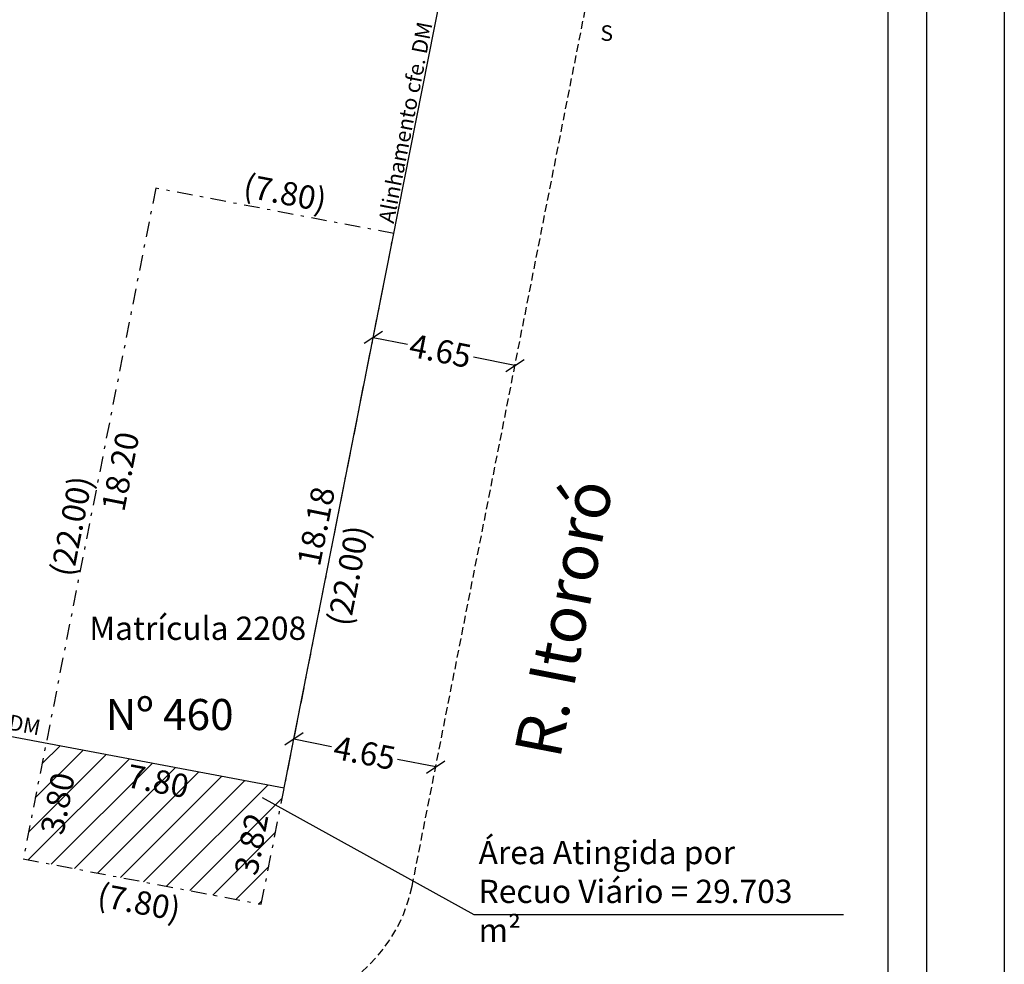
# Model space of a CAD drawing. Extents: x 178086.7 to 178138.7, y 1673239.8 to 1673313.2.
# Drawn here: x 178107 to 178138.7, y 1673264.4 to 1673294.8 of the extents above; entities that cross this region are included whole.
import ezdxf

# ---------------------------------------------------------------- set-up
doc = ezdxf.new("R2010")
doc.units = 0
doc.header["$MEASUREMENT"] = 0
doc.header["$PDMODE"] = 2
doc.header["$PDSIZE"] = -1
doc.linetypes.add('DASHDOT', pattern=[1, 0.5, -0.25, 0, -0.25])
doc.linetypes.add('DASHED2', pattern=[0.375, 0.25, -0.125])
doc.layers.get('0').update_dxf_attribs({"linetype": 'CONTINUOUS'})
doc.layers.get('DEFPOINTS').update_dxf_attribs({"linetype": 'CONTINUOUS'})
for name, color, linetype in [('NORTE', 7, 'CONTINUOUS'), ('T-ALINH-PROJ-C', 6, 'CONTINUOUS'), ('T-DIM', 1, 'CONTINUOUS'), ('T-MATRICULA', 5, 'DASHDOT'), ('T-MFIO-EXI', 7, 'DASHED2'), ('T-TEXTP', 7, 'CONTINUOUS')]:
    doc.layers.add(name, color=color, linetype=linetype)
doc.styles.add('ROMANT', font='romant', dxfattribs={"height": 0.2})
doc.styles.get("Standard").update_dxf_attribs({"font": 'ARIAL.TTF'})
doc.dimstyles.get("Standard").update_dxf_attribs({"dimtxt": 0.18, "dimasz": 0.18, "dimexe": 0.18, "dimexo": 0.0625, "dimgap": 0.09, "dimtad": 0, "dimtih": 1, "dimtoh": 1, "dimdec": 4, "dimzin": 0, "dimdsep": 46, "dimtxsty": 'Standard', "dimcen": 0.09, "dimadec": 0, "dimazin": 0, "dimtfac": 1, "dimtdec": 4, "dimtofl": 0, "dimtmove": 0, "dimatfit": 0, "dimfxl": 0, "dimtolj": 1, "dimtzin": 0, "dimarcsym": 0})

# ---------------------------------------------------------------- blocks, each defined once
blk = doc.blocks.new('*D13')
at = {"layer": 'DEFPOINTS', "color": 0}
for p in [(178107.109, 1673267.795), (178114.771, 1673266.336), (178114.646, 1673265.678)]:
    blk.add_point(p, dxfattribs=at)
at = {"layer": 'T-MATRICULA', "color": 0, "insert": (178110.837, 1673266.404), "char_height": 0.75, "attachment_point": 5, "rotation": 349.2222}
blk.add_mtext('\\A1;(7.80)', dxfattribs=at)
blk = doc.blocks.new('*D14')
at = {"layer": 'DEFPOINTS', "color": 0}
for p in [(178119.035, 1673287.919), (178119.715, 1673287.785), (178114.771, 1673266.336)]:
    blk.add_point(p, dxfattribs=at)
at = {"layer": 'T-MATRICULA', "color": 0, "insert": (178117.568, 1673276.914), "char_height": 0.75, "attachment_point": 5, "rotation": 78.8257}
blk.add_mtext('\\A1;(22.00)', dxfattribs=at)
blk = doc.blocks.new('*D15')
at = {"layer": 'DEFPOINTS', "color": 0}
for p in [(178110.824, 1673289.486), (178111.372, 1673289.378), (178107.109, 1673267.795)]:
    blk.add_point(p, dxfattribs=at)
at = {"layer": 'T-MATRICULA', "color": 0, "insert": (178108.656, 1673278.506), "char_height": 0.75, "attachment_point": 5, "rotation": 78.8259}
blk.add_mtext('\\A1;(22.00)', dxfattribs=at)
blk = doc.blocks.new('*D16')
at = {"layer": 'DEFPOINTS', "color": 0}
for p in [(178111.372, 1673289.378), (178119.153, 1673288.539), (178119.035, 1673287.919)]:
    blk.add_point(p, dxfattribs=at)
at = {"layer": 'T-MATRICULA', "color": 0, "insert": (178115.539, 1673289.227), "char_height": 0.75, "attachment_point": 5, "rotation": 349.2231}
blk.add_mtext('\\A1;(7.80)', dxfattribs=at)
blk = doc.blocks.new('*D17')
at = {"layer": 'DEFPOINTS', "color": 0}
for p in [(178111.372, 1673289.378), (178112.012, 1673289.251), (178107.845, 1673271.523)]:
    blk.add_point(p, dxfattribs=at)
at = {"layer": 'T-DIM', "color": 0, "insert": (178110.236, 1673280.261), "char_height": 0.75, "attachment_point": 5, "rotation": 78.8259}
blk.add_mtext('\\A1;18.20', dxfattribs=at)
blk = doc.blocks.new('*D18')
at = {"layer": 'DEFPOINTS', "color": 0}
for p in [(178118.42, 1673288.041), (178119.035, 1673287.919), (178115.511, 1673270.08)]:
    blk.add_point(p, dxfattribs=at)
at = {"layer": 'T-DIM', "color": 0, "insert": (178116.535, 1673278.499), "char_height": 0.75, "attachment_point": 5, "rotation": 78.8256}
blk.add_mtext('\\A1;18.18', dxfattribs=at)
blk = doc.blocks.new('*D19')
at = {"layer": 'DEFPOINTS', "color": 0}
for p in [(178107.845, 1673271.523), (178115.511, 1673270.08), (178115.411, 1673269.55)]:
    blk.add_point(p, dxfattribs=at)
at = {"layer": 'T-DIM', "color": 0, "insert": (178111.446, 1673270.297), "char_height": 0.75, "attachment_point": 5, "rotation": 349.3442}
blk.add_mtext('\\A1;7.80', dxfattribs=at)
blk = doc.blocks.new('*D20')
at = {"layer": 'DEFPOINTS', "color": 0}
for p in [(178107.845, 1673271.523), (178107.109, 1673267.795), (178107.836, 1673267.651)]:
    blk.add_point(p, dxfattribs=at)
at = {"layer": 'T-DIM', "color": 0, "insert": (178108.217, 1673269.579), "char_height": 0.75, "attachment_point": 5, "rotation": 78.8259}
blk.add_mtext('\\A1;3.80', dxfattribs=at)
blk = doc.blocks.new('*D21')
at = {"layer": 'DEFPOINTS', "color": 0}
for p in [(178115.511, 1673270.08), (178114.107, 1673266.463), (178114.797, 1673266.331)]:
    blk.add_point(p, dxfattribs=at)
at = {"layer": 'T-DIM', "color": 0, "insert": (178114.452, 1673268.274), "char_height": 0.75, "attachment_point": 5, "rotation": 79.2222}
blk.add_mtext('\\A1;3.82', dxfattribs=at)
blk = doc.blocks.new('_Oblique')
at = {"color": 0, "linetype": 'ByBlock', "lineweight": -2}
blk.add_line((-0.5, -0.5), (0.5, 0.5), dxfattribs=at)
blk = doc.blocks.new('*D22')
at = {"layer": 'DEFPOINTS', "color": 0}
for p in [(178118.414, 1673284.775), (178118.374, 1673284.572), (178122.976, 1673283.874)]:
    blk.add_point(p, dxfattribs=at)
at = {"layer": 'T-DIM', "color": 0, "lineweight": -2}
for p, q in [((178118.374, 1673284.572), (178119.475, 1673284.355)), ((178122.936, 1673283.671), (178121.598, 1673283.935))]:
    blk.add_line(p, q, dxfattribs=at)
at = {"layer": 'T-DIM', "color": 0, "lineweight": -2, "xscale": 0.5, "yscale": 0.5, "zscale": 0.5}
for p, rotation in [((178118.374, 1673284.572), 168.8256728424411), ((178122.936, 1673283.671), 348.8256728424411)]:
    blk.add_blockref('_Oblique', p, dxfattribs=dict(at, rotation=rotation))
at = {"layer": 'T-DIM', "color": 0, "insert": (178120.536, 1673284.145), "char_height": 0.75, "attachment_point": 5, "rotation": 348.8257}
blk.add_mtext('\\A1;4.65', dxfattribs=at)
blk = doc.blocks.new('*D23')
at = {"layer": 'DEFPOINTS', "color": 0}
for p in [(178115.82, 1673271.644), (178115.822, 1673271.657), (178120.382, 1673270.742)]:
    blk.add_point(p, dxfattribs=at)
at = {"layer": 'T-DIM', "color": 0, "lineweight": -2}
for p, q in [((178115.822, 1673271.657), (178117.036, 1673271.417)), ((178120.384, 1673270.755), (178119.159, 1673270.998))]:
    blk.add_line(p, q, dxfattribs=at)
at = {"layer": 'T-DIM', "color": 0, "lineweight": -2, "xscale": 0.5, "yscale": 0.5, "zscale": 0.5}
for p, rotation in [((178115.822, 1673271.657), 168.8255854873632), ((178120.384, 1673270.755), 348.8255854873632)]:
    blk.add_blockref('_Oblique', p, dxfattribs=dict(at, rotation=rotation))
at = {"layer": 'T-DIM', "color": 0, "insert": (178118.097, 1673271.207), "char_height": 0.75, "attachment_point": 5, "rotation": 348.8256}
blk.add_mtext('\\A1;4.65', dxfattribs=at)
blk = doc.blocks.new('NORTEGEO')
at = {"layer": 'NORTE', "color": 7, "style": 'ROMANT'}
blk.add_text('S', height=1.116, dxfattribs=at).set_placement((-0.697, -8.41))

msp = doc.modelspace()

# ---------------------------------------------------------------- hatches: boundary and pattern name
at = {"layer": 'T-TEXTP'}
h = msp.add_hatch(dxfattribs=at)
h.set_pattern_fill('ANSI31', color=256, scale=5, style=0)
h.set_pattern_definition([(45, (0, 0), (-0.44194173824, 0.44194173824), [])])
h.paths.add_polyline_path([(178115.511, 1673270.08), (178107.845, 1673271.523), (178107.109, 1673267.795), (178114.771, 1673266.336)])
h.paths.add_polyline_path([(178110.415, 1673271.071), (178112.689, 1673270.643), (178112.478, 1673269.522), (178110.204, 1673269.95)], flags=25)
h.paths.add_polyline_path([(178107.432, 1673268.552), (178107.882, 1673270.828), (178109.001, 1673270.607), (178108.552, 1673268.331)], flags=24)
h.paths.add_polyline_path([(178113.675, 1673267.243), (178114.108, 1673269.517), (178115.229, 1673269.304), (178114.796, 1673267.03)], flags=24)

# ---------------------------------------------------------------- linework, layer by layer
msp.add_lwpolyline([(178089.244, 1673311.579), (178136.186, 1673311.579), (178136.186, 1673242.329), (178089.244, 1673242.329)], close=True)
at = {"layer": 'DEFPOINTS'}
msp.add_lwpolyline([(178086.744, 1673313.191), (178138.686, 1673313.191), (178138.686, 1673239.829), (178086.744, 1673239.829)], close=True, dxfattribs=at)
at = {"layer": 'T-ALINH-PROJ-C'}
for p, q in [((178115.511, 1673270.08), (178120.614, 1673295.911)), ((178101.083, 1673272.795), (178115.511, 1673270.08))]:
    msp.add_line(p, q, dxfattribs=at)
at = {"layer": 'T-DIM'}
for p, q in [((178114.802, 1673269.768), (178121.613, 1673266.001)), ((178121.613, 1673266.001), (178133.507, 1673266.001))]:
    msp.add_line(p, q, dxfattribs=at)
msp.add_lwpolyline([(178090.494, 1673310.329), (178134.936, 1673310.329), (178134.936, 1673243.579), (178090.494, 1673243.579)], close=True, dxfattribs=at)
at = {"layer": 'T-MATRICULA'}
for p, q in [((178111.372, 1673289.378), (178107.109, 1673267.795)), ((178119.035, 1673287.919), (178111.372, 1673289.378)), ((178114.771, 1673266.336), (178119.035, 1673287.919)), ((178107.109, 1673267.795), (178114.771, 1673266.336))]:
    msp.add_line(p, q, dxfattribs=at)
at = {"layer": 'T-MFIO-EXI'}
msp.add_line((178119.625, 1673266.913), (178125.184, 1673295.053), dxfattribs=at)
msp.add_arc((178114.731, 1673267.938), 5, 259.3442, 348.8256, dxfattribs=at)

# ---------------------------------------------------------------- block references
at = {"layer": 'NORTE', "ltscale": 0.75, "xscale": 0.4475094932131469, "yscale": 0.4475094932131469, "zscale": 0.4475094932386284}
msp.add_blockref('NORTEGEO', (178125.998, 1673297.883), dxfattribs=at)

# ---------------------------------------------------------------- texts
at = {"layer": 'T-ALINH-PROJ-C', "char_height": 0.5, "width": 11.37392, "attachment_point": 1}
for insert, rotation in [((178118.542, 1673288.316), 79.016), ((178101.249, 1673273.498), 349.1134)]:
    msp.add_mtext('Alinhamento cfe. DM', dxfattribs=dict(at, insert=insert, rotation=rotation))
at = {"layer": 'T-TEXTP', "insert": (178122.909, 1673271.261), "char_height": 1.5, "width": 11.37392, "attachment_point": 1, "rotation": 79.016}
msp.add_mtext('R. Itororó', dxfattribs=at)
at = {"layer": 'T-TEXTP', "width": 11.37392, "attachment_point": 1}
for s, insert, char_height in [('Matrícula 2208', (178109.235, 1673275.592), 0.75), ('Nº 460', (178109.761, 1673272.941), 1), ('Área Atingida por Recuo Viário = 29.703 m²', (178121.765, 1673268.376), 0.75)]:
    msp.add_mtext(s, dxfattribs=dict(at, insert=insert, char_height=char_height))

# ---------------------------------------------------------------- dimensions: what is measured, and where the dimension line sits
at = {"layer": 'T-DIM'}
for base, p1, p2, angle, override, picture, middle in [((178112.012, 1673289.251), (178107.845, 1673271.523), (178111.372, 1673289.378), 78.8259, {"dimtxt": 0.75, "dimtih": 0, "dimtoh": 0, "dimdec": 2, "dimse1": 1, "dimse2": 1, "dimsd1": 1, "dimsd2": 1, "dimtdec": 2, "dimatfit": 3}, '*D17', (178110.236, 1673280.261)), ((178118.42, 1673288.041), (178115.511, 1673270.08), (178119.035, 1673287.919), 78.8256, {"dimtxt": 0.75, "dimtih": 0, "dimtoh": 0, "dimdec": 2, "dimse1": 1, "dimse2": 1, "dimsd1": 1, "dimsd2": 1, "dimtdec": 2, "dimatfit": 3}, '*D18', (178116.535, 1673278.499)), ((178118.374, 1673284.572), (178122.976, 1673283.874), (178118.414, 1673284.775), 168.8257, {"dimtxt": 0.75, "dimasz": 0.5, "dimtih": 0, "dimtoh": 0, "dimdec": 2, "dimblk1": 'Oblique', "dimblk2": 'Oblique', "dimsah": 1, "dimse1": 1, "dimse2": 1, "dimtdec": 2, "dimatfit": 3}, '*D22', (178120.536, 1673284.145)), ((178115.822, 1673271.657), (178120.382, 1673270.742), (178115.82, 1673271.644), 168.8256, {"dimtxt": 0.75, "dimasz": 0.5, "dimtih": 0, "dimtoh": 0, "dimdec": 2, "dimblk1": 'Oblique', "dimblk2": 'Oblique', "dimsah": 1, "dimse1": 1, "dimse2": 1, "dimtdec": 2, "dimatfit": 3}, '*D23', (178118.097, 1673271.207)), ((178107.836, 1673267.651), (178107.845, 1673271.523), (178107.109, 1673267.795), 258.8259, {"dimtxt": 0.75, "dimtih": 0, "dimtoh": 0, "dimdec": 2, "dimse1": 1, "dimse2": 1, "dimsd1": 1, "dimsd2": 1, "dimtdec": 2, "dimatfit": 3}, '*D20', (178108.217, 1673269.579)), ((178115.411, 1673269.55), (178107.845, 1673271.523), (178115.511, 1673270.08), 349.3442, {"dimtxt": 0.75, "dimtih": 0, "dimtoh": 0, "dimdec": 2, "dimse1": 1, "dimse2": 1, "dimsd1": 1, "dimsd2": 1, "dimtdec": 2, "dimatfit": 3}, '*D19', (178111.446, 1673270.297)), ((178114.107, 1673266.463), (178115.511, 1673270.08), (178114.797, 1673266.331), 259.2222, {"dimtxt": 0.75, "dimtih": 0, "dimtoh": 0, "dimdec": 2, "dimse1": 1, "dimse2": 1, "dimsd1": 1, "dimsd2": 1, "dimtdec": 2, "dimatfit": 3}, '*D21', (178114.452, 1673268.274))]:
    dim = msp.add_linear_dim(base=base, p1=p1, p2=p2, angle=angle, dimstyle='Standard', override=override, dxfattribs=at)
    dim.commit()
    dim.dimension.update_dxf_attribs({"geometry": picture, "text_midpoint": middle, "dimtype": 161})
at = {"layer": 'T-MATRICULA'}
for base, p1, p2, angle, text, picture, middle in [((178119.153, 1673288.539), (178111.372, 1673289.378), (178119.035, 1673287.919), 349.2231, '(7.80)', '*D16', (178115.539, 1673289.227)), ((178110.824, 1673289.486), (178107.109, 1673267.795), (178111.372, 1673289.378), 78.8259, '(22.00)', '*D15', (178108.656, 1673278.506)), ((178119.715, 1673287.785), (178114.771, 1673266.336), (178119.035, 1673287.919), 78.8257, '(22.00)', '*D14', (178117.568, 1673276.914)), ((178114.646, 1673265.678), (178107.109, 1673267.795), (178114.771, 1673266.336), 349.2222, '(7.80)', '*D13', (178110.837, 1673266.404))]:
    dim = msp.add_linear_dim(base=base, p1=p1, p2=p2, angle=angle, text=text, dimstyle='Standard', override={"dimtxt": 0.75, "dimtih": 0, "dimtoh": 0, "dimdec": 2, "dimse1": 1, "dimse2": 1, "dimsd1": 1, "dimsd2": 1, "dimtdec": 2, "dimatfit": 3}, dxfattribs=at)
    dim.commit()
    dim.dimension.update_dxf_attribs({"geometry": picture, "text_midpoint": middle, "dimtype": 161})

doc.saveas('drawing.dxf')
